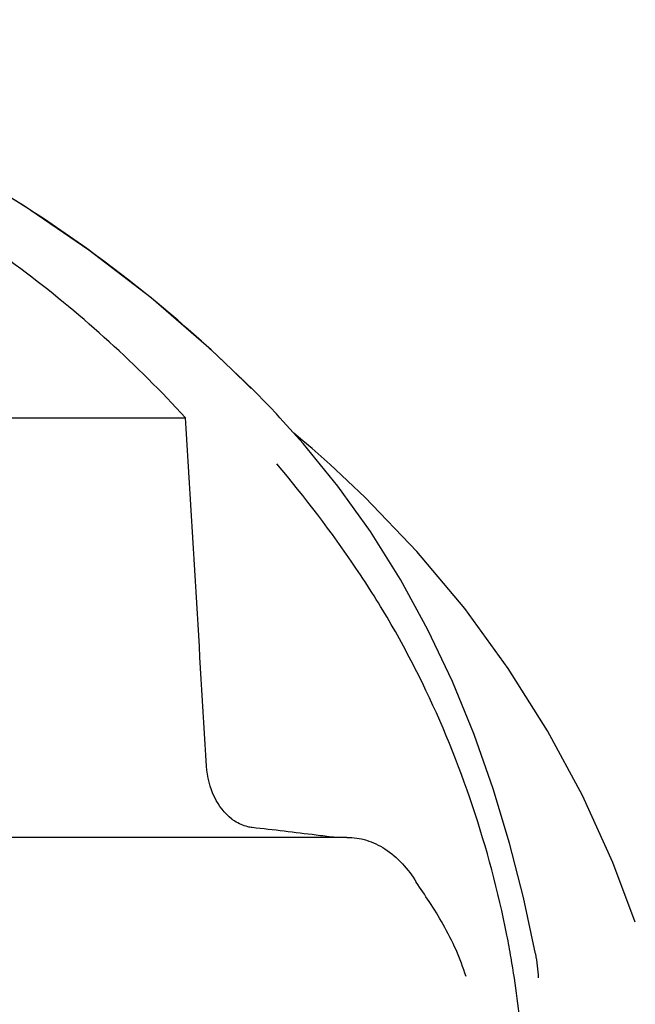
# Model space of a CAD drawing. Units: millimetres. Extents: x 18687 to 23553, y 1675 to 8407.
# Drawn here: x 19624 to 19656, y 6993 to 7044 of the extents above; entities that cross this region are included whole.
import ezdxf

# ---------------------------------------------------------------- set-up
doc = ezdxf.new("R2010")
doc.units = ezdxf.units.MM

# ---------------------------------------------------------------- blocks, each defined once
blk = doc.blocks.new('A$C506F0FE6')
for p, q in [((550.257, 1154.083), (550.017, 1154.326)), ((550.59, 1153.743), (550.257, 1154.083)), ((550.92, 1153.401), (550.59, 1153.743)), ((528.869, 1152.858), (546.509, 1152.858)), ((552.635, 1151.526), (551.434, 1152.859)), ((552.626, 1151.662), (552.156, 1152.057)), ((553.102, 1151.256), (552.626, 1151.662)), ((554.027, 1150.442), (554.026, 1150.443)), ((554.909, 1131.02), (530.209, 1131.02)), ((569.927, 1126.609), (568.765, 1129.704))]:
    blk.add_line(p, q)
for points in [[(550.016, 1154.326), (547.859, 1156.397), (544.736, 1159.096), (541.486, 1161.588), (538.134, 1163.874), (534.696, 1165.964), (531.173, 1167.872), (527.585, 1169.6), (523.952, 1171.154), (520.273, 1172.543), (517.187, 1173.576)], [(551.433, 1152.859), (551.249, 1153.055), (550.92, 1153.401)], [(564.725, 1124.955), (564.102, 1127.895), (563.386, 1130.715), (562.535, 1133.551), (561.539, 1136.376), (560.406, 1139.137), (559.13, 1141.826), (557.701, 1144.439), (556.14, 1146.931), (554.453, 1149.29), (552.635, 1151.526)], [(554.042, 1150.429), (553.574, 1150.844), (553.102, 1151.256)], [(568.765, 1129.704), (567.181, 1133.19), (565.364, 1136.565), (563.318, 1139.814), (561.049, 1142.928), (558.564, 1145.897), (555.873, 1148.71), (554.027, 1150.442)]]:
    blk.add_lwpolyline(points)
for centre, radius, start, end in [((503.063, 1107.695), 66.158, 44.88649, 46.09244), ((550.442, 1133.945), 2.485, 232.4846, 236.8562), ((509.24, 775.134), 358.717, 82.94288, 83.47807), ((517.271, 840.294), 293.064, 82.75847, 82.936), ((511.903, 1115.808), 52.33, 9.8341, 11.1556)]:
    blk.add_arc(centre, radius, start, end)
for points, knots in [([(548.943, 1155.359), (544.742, 1159.403), (534.87, 1166.662), (523.652, 1171.496), (517.669, 1173.422)], [0, 0, 0, 0, 0.481283, 1, 1, 1, 1]), ([(546.509, 1152.858), (543.997, 1155.61), (538.286, 1160.78), (531.751, 1164.844), (528.263, 1166.65)], [0, 0, 0, 0, 0.48686, 1, 1, 1, 1]), ([(563.244, 1125.932), (562.794, 1128.21), (561.596, 1132.691), (559.419, 1138.055), (557.26, 1142.128), (554.82, 1145.998), (552.729, 1148.716), (551.278, 1150.46)], [0, 0, 0, 0, 0.252461, 0.502851, 0.627846, 0.753349, 1, 1, 1, 1]), ([(548.929, 1131.974), (548.549, 1132.265), (547.899, 1133.129), (547.648, 1134.166), (547.614, 1134.725)], [0, 0, 0, 0, 0.460882, 1, 1, 1, 1]), ([(549.984, 1131.529), (549.907, 1131.538), (549.589, 1131.595), (549.288, 1131.731), (549.083, 1131.864)], [0, 0, 0, 0, 0.24037, 1, 1, 1, 1]), ([(554.909, 1131.02), (555.255, 1131.02), (555.957, 1130.916), (557.32, 1130.266), (558.106, 1129.361), (558.529, 1128.689)], [0, 0, 0, 0, 0.231597, 0.467758, 1, 1, 1, 1]), ([(561.12, 1123.77), (560.824, 1124.712), (560.221, 1126.049), (559.247, 1127.633), (558.745, 1128.346), (558.529, 1128.689)], [0, 0, 0, 0, 0.531223, 0.781742, 1, 1, 1, 1]), ([(563.519, 1107.754), (564.255, 1111.947), (564.448, 1117.713), (563.706, 1123.344), (563.463, 1124.746)], [0, 0, 0, 0, 0.749546, 1, 1, 1, 1])]:
    blk.add_open_spline(points, degree=3, knots=knots)
for points in [[(547.614, 1134.725), (547.249, 1140.77), (546.881, 1146.814), (546.509, 1152.858)], [(564.725, 1124.955), (564.803, 1124.545), (564.853, 1124.128), (564.877, 1123.711)]]:
    blk.add_open_spline(points, degree=3)

msp = doc.modelspace()

# ---------------------------------------------------------------- block references
at = {"color": 7}
msp.add_blockref('A$C506F0FE6', (19085.7, 5870.795), dxfattribs=at)

doc.saveas('drawing.dxf')
